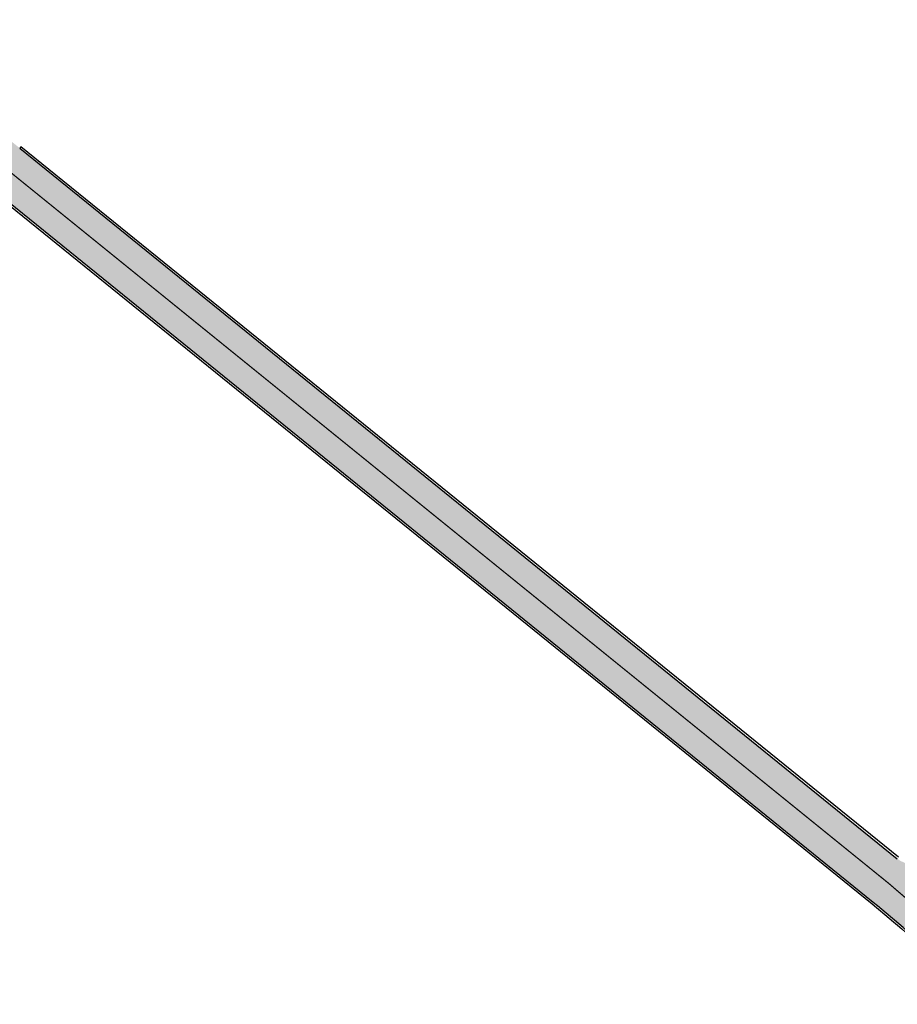
# Model space of a CAD drawing. Units: millimetres. Extents: x 1474 to 546245, y 859 to 6583106.
# Drawn here: x 8793 to 8864, y 10001 to 10082 of the extents above; entities that cross this region are included whole.
import ezdxf

# ---------------------------------------------------------------- set-up
doc = ezdxf.new("R2010")
doc.units = ezdxf.units.MM
doc.linetypes.add('Tkm_921_50', pattern=[4, 1, -3])
doc.layers.add('______MAANTEEAMETI_PLANEERING', color=7, linetype='Continuous', lineweight=13)
doc.layers.add('TL_katend_AB_JRT', color=7, linetype='Continuous', true_color=0xcfe7e7)
doc.layers.add('TL_katend_AB_KT', color=7, linetype='Continuous', true_color=0xfff5d6)
for name, color, linetype in [('TL_L_kattemärgistus', 7, 'Continuous'), ('TL_tee_servajoon', 251, 'Continuous'), ('TL_tee_äk_8x20', 251, 'Continuous'), ('TL_tee_äk_ST_10cm', 251, 'Continuous')]:
    doc.layers.add(name, color=color, linetype=linetype)
picture_1 = doc.add_image_def('image1.png', size_in_pixel=(2080, 1729))

# ---------------------------------------------------------------- blocks, each defined once
blk = doc.blocks.new('A$C081406f7')
at = {"layer": 'TL_katend_AB_JRT', "transparency": 33554687}
h = blk.add_hatch(color=256, dxfattribs=at)
h.dxf.hatch_style = 1
edge = h.paths.add_edge_path()
edge.add_line((1238.03755399806, 895.507727028802), (1236.573238190264, 895.8329641995952))
edge.add_arc((812.6538120446494, 989.9891250981018), 434.2499999985864, 278.42358354365007, 347.4773947864304, ccw=False)
edge.add_arc((966.0656855625566, -45.96326742041856), 613.0000000020066, 98.42358354406406, 103.1092081943174)
edge.add_line((827.0324824559502, 551.0616637477651), (818.9343210194493, 549.1757905371487))
edge.add_arc((753.8404723717831, 828.6964348163456), 286.9999994948129, 278.9447611017615, 283.1092081942477, ccw=False)
edge.add_arc((797.1422542578075, 553.583357302472), 8.499999972982454, 213.8656565551455, 278.94476124885875, ccw=False)
edge.add_arc((751.3486475009704, 522.8511579474434), 46.6499999998294, 33.86565664215939, 80.02617908076444)
edge.add_arc((767.3693766439101, 613.9527702359483), 45.84955418204962, 246.36187232451698, 260.02621233503993, ccw=False)
edge.add_arc((747.5822471051943, 568.7438330380246), 3.499999999808036, 66.36197162021725, 148.5176474908606)
edge.add_line((744.5974434057716, 570.5716587612405), (744.4117226545932, 570.2683804025874))
edge.add_arc((767.3694772499148, 613.9531991500407), 49.34999376957271, 242.2766531950009, 244.023942322641)
edge.add_line((745.7544007047545, 569.5886823488399), (745.8766449912218, 569.7883048802614))
edge.add_arc((747.5822471051943, 568.7438330380246), 2.000000000103188, 66.36197162043612, 148.517647481358, ccw=False)
edge.add_arc((767.3695055353455, 613.9531969800591), 47.34999680062581, 246.3619396387566, 260.026147109813)
edge.add_arc((751.3486474951496, 522.8511579390615), 45.150000008897, 27.125517666999883, 80.02617907527531, ccw=False)
edge.add_arc((801.6699142513098, 559.9189355196431), 19.35000019557606, 238.40627321629, 245.9109499611945)
edge.add_arc((751.3486473585945, 522.8511578729376), 46.65000016205802, 24.57761558553081, 27.67903173071565)
edge.add_line((792.6601932924241, 544.5209222389385), (792.7407693163259, 544.604107350111))
edge.add_arc((797.1422542715445, 553.5833573210984), 9.99999999262469, 243.8866438613974, 278.944761133879)
edge.add_arc((753.8404721090337, 828.6964359162375), 288.5000006254982, 278.944761119395, 283.1092081727512)
edge.add_line((819.2745326608419, 547.7148812180385), (827.3726943674264, 549.6007544901222))
edge.add_arc((966.0656855709385, -45.96326740831137), 611.4999999908547, 98.42358354425102, 103.10920818013199, ccw=False)
edge.add_arc((812.6538120339392, 989.989125110209), 435.7500000124755, 278.4235835458725, 347.4773947851821)
at = {"layer": 'TL_katend_AB_KT', "transparency": 33554687}
h = blk.add_hatch(color=256, dxfattribs=at)
h.dxf.hatch_style = 1
edge = h.paths.add_edge_path()
edge.add_arc((760.1527486059349, 607.7751159192994), 36.50000031233424, 216.4709249278293, 220.5661217626804)
edge.add_arc((767.3694800558733, 613.953204694204), 45.99999998242128, 220.5661217680934, 239.0436415470302)
edge.add_arc((744.7365387036698, 576.220593274571), 1.999999996075174, 239.0436414859668, 290.8371826000182)
edge.add_arc((747.5822397817392, 568.7438758024946), 5.999957427756725, 66.36174381000382, 110.8372624563138, ccw=False)
edge.add_arc((767.369480105117, 613.9532048217952), 43.35000012027727, 246.36197163502, 260.0261790581303)
edge.add_arc((751.3486475094687, 522.851157954894), 49.14999998997733, 33.86565664101278, 80.02617908894189, ccw=False)
edge.add_arc((797.1422542728251, 553.5833573248237), 5.999999996550032, 213.8656566117462, 278.9447611262895)
edge.add_arc((753.8404722156702, 828.6964352149516), 284.4999999166608, 278.9447611201475, 283.1092081957379)
edge.add_line((818.3673013777006, 551.6106393486261), (826.4654628441203, 553.4965125657618))
edge.add_arc((966.0656856120331, -45.96326782554388), 615.5000004091335, 98.42358354416808, 103.10920819244808, ccw=False)
edge.add_arc((812.6538122210186, 989.9891245244071), 431.7499994060585, 278.4235835301186, 301.2678118288986)
edge.add_arc((1036.229862837587, 621.8053231630474), 0.9999999931718436, 301.267811466231, 384.6241389301952)
edge.add_line((1037.138923479128, 622.2219869801775), (1035.411402901169, 625.9910231325775))
edge.add_line((1035.411402901169, 625.9910231325775), (1043.022154523758, 629.4504788648337))
edge.add_line((1043.022154523758, 629.4504788648337), (1044.174065098632, 626.9162925630808))
edge.add_arc((1045.0844305465, 627.3300978131592), 1.000000016831884, 204.4440994609513, 302.6560834414602)
edge.add_arc((812.6538120288169, 989.9891251008958), 431.7500000139557, 302.6560844126325, 330.7799349023452)
edge.add_arc((1188.591380374623, 779.7119099330157), 0.9999999994466008, 330.7799348853426, 490.6167012945004)
edge.add_line((1187.94038486341, 780.4709915118292), (1187.495170743205, 780.089171689935))
edge.add_line((1187.495170743205, 780.089171689935), (1184.793539382983, 783.2393602589145))
edge.add_line((1184.793539382983, 783.2393602589145), (1188.145013480564, 786.1136159887537))
edge.add_arc((1165.490360954311, 812.5296650798991), 34.80001337170807, 310.6167013353277, 311.8109274034694)
edge.add_line((1188.690647156094, 786.5915145901963), (1190.738482284825, 784.3020145865157))
edge.add_arc((1191.483831148362, 784.9686892200261), 0.9999999976706904, 221.8109274321829, 331.5780255344601)
edge.add_arc((812.6538120631594, 989.9891250934452), 431.7499999812208, 331.5780253392793, 340.1870040582577)
edge.add_arc((1217.905096948612, 843.9858423052356), 0.9999999971670548, 340.1870038771584, 441.6590611897906)
edge.add_arc((1217.760033741477, 842.9964199140668), 1.999999997926284, 81.6590609044218, 160.0567078618602)
edge.add_arc((812.6535318527604, 989.9893153356388), 428.9503326123771, 333.29984260979995, 340.0566967037109, ccw=False)
edge.add_arc((1165.490369807347, 812.5296550029889), 33.99999995879758, 310.6167010714677, 333.2998485069722, ccw=False)
edge.add_line((1187.624217073317, 786.7208812544122), (1175.922845574678, 776.6856749244034))
edge.add_line((1175.922845574678, 776.6856749244034), (1172.531351141632, 779.0466232066974))
edge.add_line((1172.531351141632, 779.0466232066974), (1185.020235039177, 789.7572075817734))
edge.add_arc((1165.490310639143, 812.5297115659341), 30.00008141288409, 310.6167165254561, 333.2998027803677)
edge.add_arc((812.6526808926137, 989.989652809687), 424.9512476492056, 333.2998534577906, 340.0566929611683)
edge.add_arc((1217.760033742175, 842.9964199122041), 6.000000000047609, 72.15919044273221, 160.0567078173691, ccw=False)
edge.add_arc((1219.904647490126, 849.6597998198122), 0.9999999942846093, 252.1591901560946, 340.9872202558288)
edge.add_arc((812.6538119966863, 989.9891251111403), 431.7500000491686, 340.9872199025498, 347.4773947858894)
edge.add_line((1234.132711845683, 896.3750261487439), (1245.27446086565, 946.5385396732017))
edge.add_arc((1215.988144716946, 953.0432830872014), 30.0000000073968, 347.4773947870228, 361.8389063469438)
edge.add_arc((1279.955184762599, 955.0970085663721), 33.99999999687243, 167.477394787649, 181.8389063511254, ccw=False)
edge.add_line((1246.764026471879, 962.4690510993823), (1250.666872519185, 980.0408407850191))
edge.add_arc((1283.858030817937, 972.6687982473522), 34.00000000573532, 149.221597690627, 167.4773947829236, ccw=False)
edge.add_arc((1228.872248320025, 1005.418816999532), 30.00000003466059, 329.2215977175597, 365.1314120587608)
edge.add_arc((1215.575752781937, 1004.224788232706), 43.34999997047248, 5.131412069857352, 26.48547937324309)
edge.add_arc((1305.975541555905, 1049.267858514562), 57.64999998398533, 190.8671647634259, 206.4854793711078, ccw=False)
edge.add_arc((1295.663835851243, 1047.288264896721), 47.14999686824728, 161.6062736441554, 190.8671647448665, ccw=False)
edge.add_arc((1249.97379488172, 1062.481762013398), 1.000000000257591, 341.6062887274181, 421.2869335099446)
edge.add_line((1250.454218402854, 1063.358798637986), (1249.886534570018, 1063.669730770402))
edge.add_line((1249.886534570018, 1063.669730770402), (1251.394356979989, 1066.422635067254))
edge.add_arc((1251.870591191924, 1067.304499796592), 1.002239704595311, 241.6295825645544, 332.3749281381316)
edge.add_arc((1295.663837659056, 1047.288277206011), 47.15000119949782, 153.89316580047, 155.5017181325828, ccw=False)
edge.add_arc((1247.082247634768, 1061.075199609622), 9.349999986054199, 31.74660386353679, 48.11787214852751, ccw=False)
edge.add_arc((1295.663836585241, 1047.288277724758), 44.73000000743441, 155.278346564984, 190.8670968412742)
edge.add_arc((1305.975541565218, 1049.267858513631), 55.22999999285027, 190.8670968416671, 206.4854793678936)
edge.add_arc((1215.575752748991, 1004.224788219668), 45.770000004756, 5.13141208807059, 26.485479366982076, ccw=False)
edge.add_arc((1228.872248351923, 1005.418816993013), 32.4200000035485, -30.778402303526093, 5.131412084076601, ccw=False)
edge.add_arc((1283.858030845411, 972.668798238039), 31.58000003442354, 149.2215977017475, 167.4773947747526)
edge.add_line((1253.029302021721, 979.5161248175427), (1249.126455974416, 961.944335131906))
edge.add_arc((1279.955184770282, 955.0970085663721), 31.58000000418229, 167.4773947885499, 181.8389063478702)
edge.add_arc((1215.988144712057, 953.0432830899954), 32.42000001252146, -12.522605213988925, 1.8389063447784793, ccw=False)
edge.add_line((1247.636890367721, 946.0138237057254), (1236.495141344378, 895.8503101719543))
edge.add_arc((812.6538120427867, 989.9891250999644), 434.1700000002187, 278.42358354346834, 347.4773947848645, ccw=False)
edge.add_arc((966.0656855832785, -45.96326759457588), 613.0800001776895, 98.42358354387078, 103.1092081993893)
edge.add_line((827.0143377571367, 551.139578894712), (818.9161764063174, 549.2537057027221))
edge.add_arc((753.8404720904073, 828.6964361043647), 286.9200008130086, 278.9447611172761, 283.109208193448, ccw=False)
edge.add_arc((797.1422542647924, 553.5833573127165), 8.41999998410468, 213.8656565810622, 278.9447611924826, ccw=False)
edge.add_arc((751.3486474859528, 522.851157923229), 46.73000002580049, 33.8656566573899, 80.02617906766403)
edge.add_arc((767.369376640534, 613.9527702154592), 45.76955416166526, 246.3618721442954, 260.0262123929947, ccw=False)
edge.add_arc((747.5822471056599, 568.7438330370933), 3.580000000794662, 66.36197163623568, 148.5176474823764)
edge.add_line((744.5292193212081, 570.6134376348928), (744.340787722962, 570.3057325137779))
edge.add_arc((767.3694800275844, 613.9532046541572), 49.34999993420625, 223.1687855200663, 242.1835772926261, ccw=False)
edge.add_arc((734.9137852214044, 583.5085356822237), 4.849999999742296, 147.9953772060585, 223.1687855372423, ccw=False)
h = blk.add_hatch(color=256, dxfattribs=at)
h.dxf.hatch_style = 1
edge = h.paths.add_edge_path()
edge.add_line((1078.383598423796, 853.1780185643584), (1078.12091758789, 852.8230391992256))
edge.add_line((1078.12091758789, 852.8230391992256), (1076.588917587884, 851.424039199017))
edge.add_line((1076.588917587884, 851.424039199017), (1075.420404252014, 850.4305360792205))
edge.add_line((1075.420404252014, 850.4305360792205), (1168.010943151079, 775.4504410838708))
edge.add_arc((1117.664600219694, 713.2793405447155), 79.99999993008996, 40.616701051508414, 50.999344120920625, ccw=False)
edge.add_line((1178.39112672559, 765.3589811669663), (1179.921478708042, 763.5745418146253))
edge.add_line((1179.921478708042, 763.5745418146253), (1182.111246738583, 767.1656378954649))
edge.add_line((1182.111246738583, 767.1656378954649), (1181.4274530533, 767.9629632001743))
edge.add_arc((1117.664600627846, 713.2793409116566), 83.99999938109234, 40.61670104276742, 43.48587371081071)
edge.add_arc((1179.335845530732, 771.7742761364207), 1.000000000204312, 130.6167011244663, 223.4858737081805, ccw=False)
edge.add_line((1178.684850021033, 772.5333577180281), (1178.765732551459, 772.6027233367786))
edge.add_line((1178.765732551459, 772.6027233367786), (1175.868802538142, 775.9806363796815))
edge.add_arc((1176.248343330109, 776.306134134531), 0.5000000011796694, 130.6167012445732, 220.6167010376221, ccw=False)
edge.add_line((1175.922845574678, 776.6856749244034), (1172.531351141632, 779.0466232066974))
edge.add_arc((1171.229360123863, 780.564786368981), 1.999999999415977, 230.9993441041981, 310.61670110639307, ccw=False)
edge.add_line((1169.970701549319, 779.0105088548735), (1078.383598423796, 853.1780185643584))
at = {"layer": 'TL_L_kattemärgistus', "flags": 128}
blk.add_lwpolyline([(877.1461274513276, 554.4884893335402, 0.3107657060096528), (1242.430501419236, 894.532015517354)], format="xyb", dxfattribs=at)
at = {"layer": 'TL_L_kattemärgistus', "linetype": 'Tkm_921_50', "transparency": 33554687, "const_width": 0.1, "flags": 128}
for points in [[(877.65884319006, 551.0262469146401, 0.3107657060096111), (1245.847238303162, 893.7731287861243)], [(1181.01987129543, 765.3659987477586), (1179.909289889387, 766.6609721835703, 0.04533384447732882), (1169.269601725508, 777.0047185989097), (1076.956751922145, 851.7599401352927)], [(916.1348869786598, 545.6292150840163, 0.2318712510521688), (1227.251833182178, 799.5356048718095)]]:
    blk.add_lwpolyline(points, format="xyb", dxfattribs=at)
at = {"layer": 'TL_L_kattemärgistus', "const_width": 0.1, "flags": 128}
for points in [[(906.2870044753654, 552.6501401299611, 0.2933345712097904), (1249.263975185808, 893.0142420539632)], [(915.3410595544847, 549.0380034344271, 0.2318712510524105), (1224.071355211199, 800.9966181777418)], [(1103.936033102334, 634.2859761193395, 0.1139959974307665), (1230.432311153505, 798.0745915658772)]]:
    blk.add_lwpolyline(points, format="xyb", dxfattribs=at)
at = {"layer": 'TL_tee_servajoon', "flags": 128}
blk.add_lwpolyline([(798.6970758910757, 543.7049703281373, 0.01817282838656195), (819.2745327240555, 547.714881233871), (827.3726941930363, 549.6007544500753, -0.02044774350889433), (876.4869215018116, 558.9399438723922, 0.3107657060094743), (1238.03755399771, 895.5077270297334), (1249.179303017678, 945.6712405513972, 0.06274606681060192), (1249.9706347459, 954.1343247471377, -0.06274606680180465), (1250.668868624023, 961.6017519775778)], format="xyb", dxfattribs=at)
at = {"layer": 'TL_tee_äk_8x20'}
for radius in [434.1699999989573, 434.2499999989273]:
    blk.add_arc((812.6538120439509, 989.9891250990331), radius, 278.4235835414113, 347.4773947981178, dxfattribs=at)
at = {"layer": 'TL_tee_äk_ST_10cm'}
for p, q in [((1098.689409347367, 836.9273279439658), (1098.595009954297, 836.8107571303844)), ((1098.595009954297, 836.8107571303844), (1169.970701549319, 779.0105088548735)), ((1170.065100943204, 779.1270796693861), (1098.689409347367, 836.9273279439658))]:
    blk.add_line(p, q, dxfattribs=at)
at = {"layer": 'TL_tee_äk_ST_10cm', "flags": 128}
blk.add_lwpolyline([(1179.921478707925, 763.5745418146253), (1178.39112672559, 765.3589811669663, 0.04533384443928931), (1168.010943151079, 775.4504410838708), (1096.07769280544, 833.7022020984441), (1095.983293412137, 833.5856312857941), (1167.916543757892, 775.3338702702895, -0.04533384443928931), (1178.277264488162, 765.2613318404183), (1179.838817309705, 763.4405113114044)], format="xyb", dxfattribs=at)
at = {"layer": 'TL_tee_äk_ST_10cm'}
for centre, radius in [((812.6538120433688, 989.9891250990331), 439.6000000013691), ((812.6538120448822, 989.9891250990331), 439.7499999995363)]:
    blk.add_arc(centre, radius, 278.4235835414113, 347.4773947981178, dxfattribs=at)
at = {"layer": 'TL_tee_äk_ST_10cm', "transparency": 33554687}
for centre, radius, start, end in [((812.6538120462792, 989.9891250999644), 447.7499999983971, 282.0844473745538, 347.4773947981178), ((812.6538120458135, 989.9891250999644), 447.8999999985322, 282.0844473745538, 347.4773947981178), ((812.6538120429032, 989.9891250999644), 452.1000000010844, 283.1092082017139, 335.3274117112769), ((812.6538120439509, 989.9891250990331), 452.2500000000281, 283.1092082017139, 335.3274117112769)]:
    blk.add_arc(centre, radius, start, end, dxfattribs=at)

msp = doc.modelspace()

# ---------------------------------------------------------------- block references
at = {"layer": '______MAANTEEAMETI_PLANEERING', "color": 9, "ltscale": 0.5, "true_color": 0xc7c8ca}
msp.add_blockref('A$C081406f7', (7694.159865555406, 9234.249440520865), dxfattribs=at)

# ---------------------------------------------------------------- referenced raster images: frames only (the image files are external)
at = {"color": 251, "ltscale": 0.3, "true_color": 0x636466}
image = msp.add_image(picture_1, insert=(8173.688485725223, 9918.796815413836), size_in_units=(1901.0061619941262, 1580.2113721576172), dxfattribs=at)
image.dxf.flags = 7

doc.saveas('drawing.dxf')
